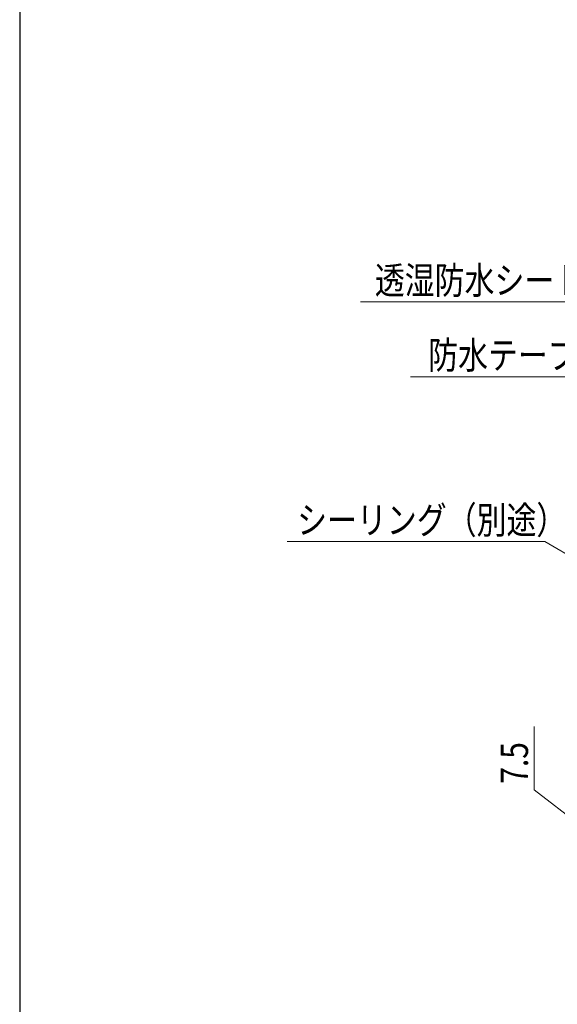
# Model space of a CAD drawing. Extents: x 0 to 1470, y 0 to 2203.
# Drawn here: x 0 to 177, y 1536 to 1860 of the extents above; entities that cross this region are included whole.
import ezdxf

# ---------------------------------------------------------------- set-up
doc = ezdxf.new("R2010")
doc.units = 0
doc.layers.add('YKK_D', color=6, linetype='CONTINUOUS', lineweight=13)
doc.layers.add('YKK_ZWAK', color=7, linetype='CONTINUOUS')
doc.styles.add('text-b', font='extslim2.shx', dxfattribs={"width": 0.8, "bigfont": 'extfont2.shx'})

msp = doc.modelspace()

# ---------------------------------------------------------------- linework, layer by layer
at = {"layer": 'YKK_D', "extrusion": (0, 0, -1)}
for p, q in [((217.63, 1767.18), (111.97, 1767.16)), ((217.63, 1742.6), (128.37, 1742.6)), ((172.41, 1688.44), (87.89, 1688.44)), ((240.53, 1649.11), (172.41, 1688.44))]:
    msp.add_line(p, q, dxfattribs=at)
at = {"layer": 'YKK_D'}
for p, q in [((168.93, 1606.93), (168.93, 1627.73)), ((191.18, 1589.7), (168.93, 1606.93))]:
    msp.add_line(p, q, dxfattribs=at)
at = {"layer": 'YKK_ZWAK'}
msp.add_line((0, 2142), (0, 0), dxfattribs=at)

# ---------------------------------------------------------------- texts
at = {"layer": 'YKK_D', "style": 'text-b', "width": 0.8}
for s, p in [('透湿防水シート（別途）', (116.63, 1769.77)), ('防水テープ（別途）', (134.15, 1745.19)), ('シーリング（別途）', (91.11, 1691.03))]:
    msp.add_text(s, height=9, dxfattribs=at).set_placement(p)
msp.add_text('7.5', height=9, rotation=90, dxfattribs=at).set_placement((166.93, 1608.93))

doc.saveas('drawing.dxf')
